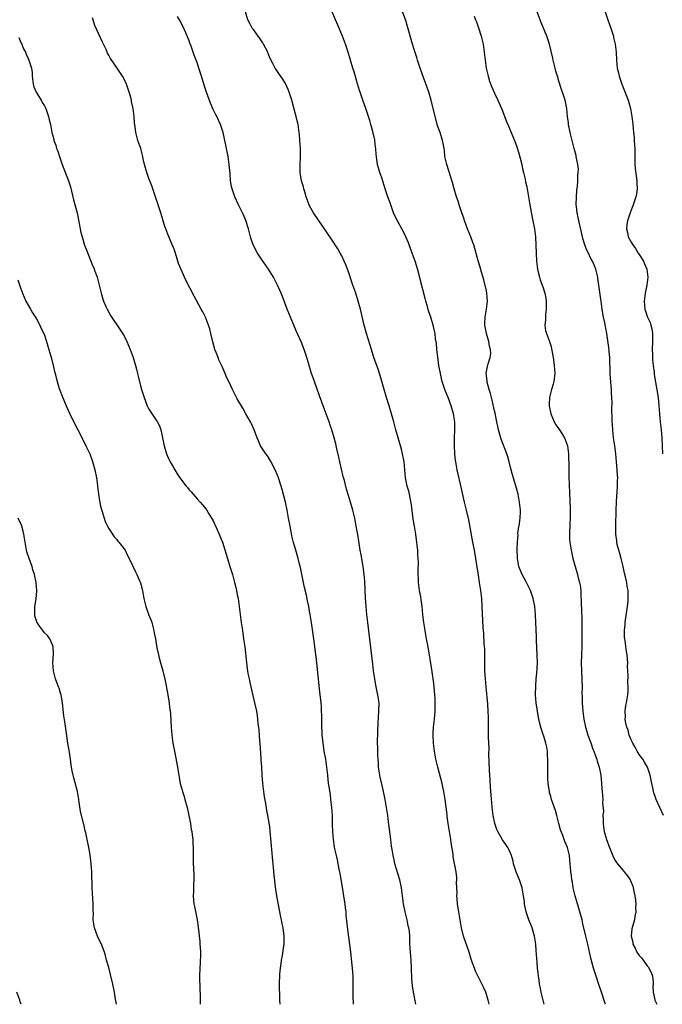
# Model space of a CAD drawing. Units: inches. Extents: x 2619000 to 2622000, y 1488000 to 1491000.
# Drawn here: x 2619373 to 2619533, y 1488000 to 1488245 of the extents above; entities that cross this region are included whole.
import ezdxf

# ---------------------------------------------------------------- set-up
doc = ezdxf.new("R2010")
doc.units = ezdxf.units.IN
doc.header["$MEASUREMENT"] = 0
doc.layers.add('LD26191488_10ft', color=2, linetype='Continuous')

msp = doc.modelspace()

# ---------------------------------------------------------------- linework, layer by layer
at = {"layer": 'LD26191488_10ft'}
for points, elevation in [([(2619471.45, 1488000), (2619470.83, 1488003), (2619470.59, 1488004.59), (2619470.44, 1488006.44), (2619470.44, 1488007), (2619470.37, 1488008.37), (2619470.37, 1488009), (2619470.23, 1488011), (2619470.06, 1488013), (2619469.95, 1488015), (2619469.89, 1488015.89), (2619469.9, 1488017), (2619469.81, 1488018.19), (2619469.69, 1488019), (2619469.55, 1488019.55), (2619469.28, 1488021), (2619468.79, 1488023), (2619468.36, 1488025), (2619468.09, 1488027), (2619467.85, 1488029), (2619467.44, 1488031), (2619466.22, 1488035), (2619466, 1488036), (2619465.75, 1488037), (2619465.49, 1488038.51), (2619465.39, 1488039.39), (2619465.16, 1488041), (2619465, 1488042.32), (2619464.73, 1488044.73), (2619464.63, 1488045.37), (2619464.43, 1488047), (2619464.14, 1488049), (2619463.8, 1488051), (2619463.37, 1488053), (2619463, 1488054.44), (2619462.52, 1488056.52), (2619462.42, 1488057), (2619462.14, 1488059), (2619462.09, 1488060.09), (2619462.01, 1488061), (2619462, 1488062), (2619461.94, 1488063), (2619461.95, 1488063.95), (2619461.91, 1488065), (2619461.93, 1488067.93), (2619462.01, 1488070.01), (2619462.24, 1488073), (2619462.26, 1488075), (2619461.98, 1488077), (2619461.79, 1488077.79), (2619461.45, 1488079.45), (2619461.18, 1488081), (2619460.9, 1488083), (2619460.69, 1488084.69), (2619459.49, 1488095), (2619459.26, 1488097), (2619459.07, 1488099), (2619458.92, 1488101.08), (2619458.7, 1488105.3), (2619458.57, 1488107), (2619458.33, 1488109), (2619457.84, 1488111.84), (2619457.6, 1488113), (2619457.31, 1488114.69), (2619457.24, 1488115.24), (2619456.96, 1488116.96), (2619456.59, 1488119), (2619456.2, 1488121), (2619455.76, 1488123), (2619455.6, 1488123.6), (2619455.19, 1488125), (2619454.65, 1488126.65), (2619454.18, 1488128.18), (2619453.64, 1488130.36), (2619453.37, 1488131.37), (2619452.48, 1488135), (2619452.22, 1488136.22), (2619451.74, 1488138.26), (2619451.48, 1488139.48), (2619451.1, 1488141), (2619450.51, 1488143), (2619450.14, 1488144.14), (2619449.83, 1488145), (2619448.33, 1488149), (2619447.47, 1488151.47), (2619446.2, 1488155), (2619445.9, 1488155.9), (2619445.49, 1488157), (2619444.33, 1488161), (2619443.67, 1488163), (2619443, 1488164.71), (2619441.66, 1488167.66), (2619440.25, 1488171), (2619439.44, 1488173), (2619438.21, 1488176.21), (2619437.88, 1488177), (2619436.99, 1488179), (2619435.97, 1488181), (2619434.73, 1488183), (2619433, 1488185.49), (2619432.03, 1488187), (2619430.98, 1488189), (2619430.48, 1488190.48), (2619430.28, 1488191), (2619430.04, 1488192.04), (2619429.77, 1488193), (2619429.12, 1488195.12), (2619428.52, 1488196.52), (2619427.29, 1488199), (2619426.37, 1488201), (2619425.69, 1488203), (2619425.56, 1488203.57), (2619425.33, 1488205), (2619425.2, 1488206.8), (2619425.01, 1488209), (2619424.71, 1488211), (2619424.15, 1488213.85), (2619423.45, 1488217), (2619422.79, 1488219), (2619421.87, 1488221), (2619421.57, 1488221.57), (2619421, 1488222.75), (2619420.32, 1488224.32), (2619419.36, 1488227), (2619418.76, 1488228.76), (2619418.05, 1488231), (2619417.45, 1488233), (2619417, 1488234.4), (2619416.78, 1488235), (2619416.23, 1488236.23), (2619416, 1488237), (2619415.49, 1488238.51), (2619415.22, 1488239.22), (2619415, 1488239.85), (2619414.67, 1488240.67), (2619414.55, 1488241), (2619414.19, 1488241.81), (2619413.48, 1488243.48), (2619412.65, 1488245), (2619412.15, 1488245.85)], 8520), ([(2619489.69, 1488000), (2619489.45, 1488001), (2619489, 1488002.44), (2619488.8, 1488003), (2619488.26, 1488004.26), (2619486.91, 1488006.91), (2619486.28, 1488008.28), (2619485.99, 1488009), (2619485.47, 1488010.53), (2619485.22, 1488011.22), (2619484.65, 1488013), (2619483.3, 1488017), (2619482.78, 1488019), (2619482.53, 1488020.53), (2619482.44, 1488021), (2619482.11, 1488023), (2619481.94, 1488023.94), (2619481.81, 1488025), (2619481.71, 1488026.29), (2619481.64, 1488027), (2619481.66, 1488027.66), (2619481.56, 1488030.44), (2619481.62, 1488031), (2619481.6, 1488031.6), (2619481.45, 1488033), (2619481.04, 1488035.04), (2619480.72, 1488036.72), (2619480.67, 1488037.33), (2619480.23, 1488040.23), (2619480.14, 1488041), (2619479.49, 1488045), (2619479.25, 1488046.75), (2619479.2, 1488047.2), (2619478.96, 1488049.04), (2619478.68, 1488051), (2619478.44, 1488052.44), (2619478.36, 1488053), (2619478.11, 1488054.11), (2619477.94, 1488055), (2619476.86, 1488059), (2619476.43, 1488061), (2619476.08, 1488063), (2619475.81, 1488065), (2619475.7, 1488067), (2619475.76, 1488067.76), (2619475.83, 1488069), (2619476.08, 1488071), (2619476.25, 1488073), (2619476.26, 1488075), (2619476.21, 1488076.21), (2619476.15, 1488077), (2619476.04, 1488077.96), (2619475.97, 1488079), (2619475.88, 1488079.88), (2619475.37, 1488083.37), (2619474.47, 1488089), (2619474.11, 1488091), (2619473.93, 1488091.93), (2619473.74, 1488093), (2619473.42, 1488095), (2619473.19, 1488097), (2619472.98, 1488099), (2619472.75, 1488100.75), (2619472.62, 1488101.38), (2619472.34, 1488103), (2619472.07, 1488105), (2619472.05, 1488105.95), (2619471.99, 1488107), (2619471.99, 1488107.99), (2619472.05, 1488109.95), (2619472.02, 1488111), (2619471.94, 1488111.94), (2619471.91, 1488113), (2619471.79, 1488114.21), (2619471.69, 1488115), (2619471.59, 1488115.59), (2619471.39, 1488117), (2619471.05, 1488119.05), (2619470.79, 1488120.79), (2619470.32, 1488124.32), (2619470.04, 1488126.04), (2619469.82, 1488127), (2619469.68, 1488127.68), (2619469.3, 1488129), (2619468.86, 1488131), (2619468.66, 1488133), (2619468.5, 1488135), (2619468.14, 1488137), (2619467.82, 1488138.18), (2619467, 1488141), (2619466.46, 1488143), (2619465.95, 1488145), (2619465.4, 1488147), (2619464.78, 1488149), (2619464.14, 1488151), (2619463.55, 1488153), (2619462.55, 1488156.55), (2619462.06, 1488158.06), (2619460.99, 1488161.01), (2619460.35, 1488163), (2619459.12, 1488167), (2619458.58, 1488169), (2619457.65, 1488173), (2619457.1, 1488175), (2619456.45, 1488177), (2619455.78, 1488179), (2619454.56, 1488182.56), (2619454.02, 1488184.02), (2619453.62, 1488185), (2619453, 1488186.27), (2619452.62, 1488187), (2619452.01, 1488188.01), (2619450.41, 1488190.41), (2619447, 1488195.43), (2619445.99, 1488197), (2619445.62, 1488197.62), (2619445, 1488198.71), (2619444.85, 1488199), (2619444.34, 1488200.34), (2619444.12, 1488201), (2619443.76, 1488202.24), (2619443.56, 1488203), (2619443.47, 1488203.47), (2619442.98, 1488205), (2619442.6, 1488207), (2619442.6, 1488209), (2619442.7, 1488211), (2619442.68, 1488213), (2619442.58, 1488215), (2619442.48, 1488216.48), (2619442.42, 1488217), (2619442.11, 1488219), (2619441.88, 1488219.88), (2619441.65, 1488221), (2619441.18, 1488222.82), (2619440.55, 1488225), (2619439.91, 1488227), (2619439.68, 1488227.68), (2619439, 1488229.16), (2619438.3, 1488230.3), (2619437.46, 1488231.46), (2619437, 1488232.18), (2619436.64, 1488232.64), (2619436.4, 1488233), (2619435.84, 1488234.16), (2619435.23, 1488235.23), (2619435, 1488235.86), (2619434.66, 1488236.66), (2619434.56, 1488237), (2619433.55, 1488239), (2619433.35, 1488239.35), (2619432.53, 1488240.53), (2619432.17, 1488241), (2619431, 1488242.63), (2619430.7, 1488243), (2619430.14, 1488244.14), (2619429.63, 1488245), (2619429.04, 1488247.04)], 8530), ([(2619503.37, 1488000), (2619503.09, 1488001), (2619502.58, 1488003), (2619502.34, 1488004.34), (2619502.2, 1488005), (2619502.08, 1488006.08), (2619501.93, 1488007), (2619501.87, 1488007.87), (2619501.73, 1488009), (2619501.59, 1488010.41), (2619501.36, 1488013.36), (2619501.26, 1488015), (2619500.98, 1488017), (2619500.36, 1488019), (2619499.56, 1488021), (2619498.87, 1488023), (2619498.51, 1488024.51), (2619498.44, 1488025), (2619498.42, 1488025.58), (2619498.23, 1488027), (2619498, 1488028), (2619497.87, 1488029), (2619497.17, 1488031), (2619496.53, 1488032.53), (2619496.36, 1488033), (2619495.75, 1488035), (2619495.61, 1488035.61), (2619495.22, 1488037), (2619494.57, 1488038.57), (2619494.33, 1488039), (2619493.8, 1488039.8), (2619492.96, 1488040.96), (2619491.79, 1488043), (2619491.54, 1488043.54), (2619491.05, 1488045), (2619490.67, 1488047), (2619490.42, 1488049), (2619490.3, 1488050.3), (2619490.22, 1488051), (2619490.15, 1488052.15), (2619489.98, 1488054.02), (2619489.89, 1488055.89), (2619489.81, 1488057), (2619489.75, 1488058.25), (2619489.62, 1488062.38), (2619489.63, 1488063.63), (2619489.49, 1488066.51), (2619489.52, 1488069), (2619489.5, 1488069.5), (2619489.53, 1488071), (2619489.48, 1488071.48), (2619489.44, 1488073), (2619489.3, 1488074.7), (2619488.88, 1488079), (2619488.71, 1488081), (2619488.6, 1488083), (2619488.56, 1488085.44), (2619488.57, 1488087), (2619488.55, 1488088.55), (2619488.45, 1488089.55), (2619488.3, 1488092.3), (2619488.23, 1488093), (2619488.18, 1488093.82), (2619487.95, 1488099), (2619487.81, 1488101), (2619487.68, 1488102.32), (2619487.59, 1488103), (2619487.49, 1488103.49), (2619487.29, 1488105), (2619487, 1488106.84), (2619485.99, 1488113), (2619485.64, 1488115), (2619484.59, 1488120.59), (2619484.04, 1488123), (2619483.55, 1488125), (2619482.52, 1488129.48), (2619481.93, 1488131.93), (2619481.71, 1488133), (2619481.45, 1488134.55), (2619481.36, 1488135), (2619481.31, 1488135.31), (2619481.14, 1488137), (2619481.05, 1488139), (2619481.07, 1488141), (2619481.14, 1488143), (2619481.1, 1488145), (2619480.8, 1488147), (2619480.39, 1488148.39), (2619480.24, 1488149), (2619479.49, 1488151), (2619479, 1488152.2), (2619478.75, 1488152.76), (2619477.99, 1488155), (2619477.79, 1488155.79), (2619477.52, 1488157), (2619477.18, 1488159), (2619476.87, 1488161.13), (2619476.66, 1488163), (2619476.57, 1488164.57), (2619476.33, 1488165.67), (2619476.19, 1488167), (2619476, 1488168), (2619475.73, 1488169), (2619475.13, 1488171), (2619474.6, 1488172.6), (2619474.28, 1488173.72), (2619473.89, 1488175), (2619473.7, 1488175.7), (2619472.52, 1488180.52), (2619472.14, 1488181.86), (2619471.66, 1488183.66), (2619471.23, 1488185), (2619470.54, 1488187), (2619470.13, 1488188.13), (2619469.57, 1488189.57), (2619468.96, 1488191), (2619468.31, 1488192.31), (2619467.95, 1488193), (2619466.84, 1488195), (2619466.23, 1488196.23), (2619465.9, 1488197), (2619465.16, 1488199), (2619465, 1488199.48), (2619464.44, 1488201), (2619463.76, 1488203), (2619463, 1488205.46), (2619462.62, 1488206.62), (2619462.48, 1488207), (2619461.91, 1488209), (2619461.73, 1488210.27), (2619461.59, 1488211), (2619461.51, 1488211.51), (2619461.46, 1488213), (2619461.38, 1488213.38), (2619461.23, 1488215), (2619461.18, 1488215.18), (2619460.73, 1488217.27), (2619460.24, 1488219), (2619459.94, 1488219.94), (2619459.63, 1488221), (2619458.96, 1488223), (2619458.23, 1488225), (2619457.56, 1488227), (2619457.44, 1488227.44), (2619456.93, 1488229.07), (2619456.06, 1488232.06), (2619455.75, 1488233), (2619454.55, 1488237), (2619453.92, 1488239), (2619453.21, 1488241), (2619452.37, 1488243), (2619451.41, 1488245), (2619450.56, 1488247)], 8540), ([(2619518.6, 1488000), (2619518.47, 1488000.47), (2619517.65, 1488003), (2619516.96, 1488004.96), (2619516.27, 1488007), (2619515.96, 1488007.96), (2619515.66, 1488009), (2619515, 1488011.48), (2619514.18, 1488015), (2619513.93, 1488015.93), (2619513.7, 1488017), (2619513, 1488019.99), (2619512.78, 1488021), (2619512.24, 1488023), (2619511.62, 1488025), (2619511.06, 1488027), (2619510.6, 1488029), (2619510.37, 1488030.37), (2619510.23, 1488031), (2619510.12, 1488032.12), (2619509.97, 1488033), (2619509.87, 1488034.13), (2619509.83, 1488035), (2619509.64, 1488037), (2619509.14, 1488039), (2619508.52, 1488040.52), (2619507.96, 1488042.04), (2619507.57, 1488043), (2619507.42, 1488043.42), (2619507.02, 1488045), (2619506.54, 1488047), (2619506.2, 1488048.2), (2619505.18, 1488051), (2619505, 1488051.7), (2619504.7, 1488052.7), (2619504.64, 1488053), (2619504.6, 1488053.4), (2619504.38, 1488055), (2619504.29, 1488056.3), (2619504.27, 1488057), (2619504.23, 1488059), (2619504.23, 1488061), (2619504.18, 1488061.82), (2619504.14, 1488063), (2619504.01, 1488064.01), (2619503.8, 1488065), (2619503.23, 1488066.77), (2619503.13, 1488067.13), (2619502.53, 1488069), (2619502.22, 1488070.22), (2619501.86, 1488071.86), (2619501.67, 1488073), (2619501.37, 1488075), (2619501.21, 1488077), (2619501.24, 1488079.24), (2619501.39, 1488081), (2619501.55, 1488082.45), (2619501.57, 1488083.57), (2619501.65, 1488085), (2619501.62, 1488087), (2619501.46, 1488090.54), (2619501.4, 1488091.4), (2619501.33, 1488093.33), (2619501.29, 1488095), (2619501.22, 1488097), (2619501.04, 1488099.04), (2619500.65, 1488101), (2619499.95, 1488103), (2619499.64, 1488103.64), (2619498.88, 1488105.12), (2619497.87, 1488107), (2619497.59, 1488107.59), (2619497.04, 1488109), (2619496.68, 1488111), (2619496.6, 1488113.4), (2619496.69, 1488115), (2619496.84, 1488116.84), (2619496.83, 1488117.17), (2619497.07, 1488118.93), (2619497.12, 1488119.12), (2619497.39, 1488121), (2619497.44, 1488122.56), (2619497.47, 1488123), (2619497.25, 1488125), (2619496.84, 1488127), (2619496.48, 1488128.48), (2619495.57, 1488131.57), (2619495, 1488133.64), (2619494.73, 1488134.73), (2619494.68, 1488135), (2619494.27, 1488136.27), (2619494.07, 1488137), (2619492.68, 1488140.68), (2619492.02, 1488143), (2619491.82, 1488143.82), (2619491.59, 1488145), (2619491.14, 1488147.14), (2619491, 1488147.7), (2619490.4, 1488150.4), (2619490.22, 1488151), (2619490, 1488152), (2619489.67, 1488153), (2619489.19, 1488154.81), (2619489.15, 1488155), (2619489.15, 1488155.15), (2619489, 1488156.44), (2619488.95, 1488157.05), (2619489.24, 1488158.76), (2619489.4, 1488159.4), (2619489.9, 1488161), (2619490.05, 1488161.95), (2619490.02, 1488163), (2619489.77, 1488163.77), (2619489.62, 1488165), (2619489.03, 1488167), (2619488.62, 1488169), (2619488.62, 1488169.38), (2619488.65, 1488171), (2619489.01, 1488173), (2619489.26, 1488175), (2619489.11, 1488177), (2619489, 1488177.57), (2619488.35, 1488180.35), (2619487.77, 1488182.23), (2619487.46, 1488183.46), (2619486.93, 1488185.07), (2619485.81, 1488189), (2619485.58, 1488189.58), (2619485.09, 1488191), (2619484.29, 1488193), (2619483.83, 1488194.17), (2619483.53, 1488195), (2619483.42, 1488195.42), (2619482.77, 1488197.23), (2619482.2, 1488199), (2619481.92, 1488199.92), (2619481.56, 1488201), (2619480.99, 1488203), (2619480.56, 1488204.56), (2619479.09, 1488209), (2619478.66, 1488211), (2619478.51, 1488212.51), (2619478.44, 1488213), (2619478.23, 1488214.23), (2619478.08, 1488215), (2619477.43, 1488217), (2619477, 1488218.21), (2619476.74, 1488219), (2619476.36, 1488220.36), (2619475.74, 1488223), (2619475.24, 1488225), (2619474.62, 1488227), (2619474.21, 1488228.21), (2619473, 1488231.58), (2619472.28, 1488233.72), (2619471.87, 1488235), (2619471.67, 1488235.67), (2619471, 1488237.66), (2619470.58, 1488239), (2619469.38, 1488243.38), (2619468.89, 1488244.89), (2619468.08, 1488247)], 8550), ([(2619485.95, 1488245.95), (2619486.3, 1488245), (2619486.52, 1488244.52), (2619487.05, 1488243.05), (2619487.68, 1488241), (2619487.94, 1488239.94), (2619488.13, 1488239), (2619488.42, 1488237), (2619488.65, 1488235), (2619488.93, 1488233), (2619489.31, 1488231.31), (2619489.39, 1488231), (2619489.77, 1488229.77), (2619490.31, 1488228.31), (2619491, 1488226.75), (2619491.84, 1488225), (2619492.74, 1488223), (2619493, 1488222.36), (2619493.91, 1488219.91), (2619494.28, 1488219), (2619495.17, 1488217), (2619495.98, 1488215), (2619496.55, 1488213.45), (2619497, 1488212.08), (2619497.41, 1488210.59), (2619497.77, 1488209), (2619497.96, 1488207.96), (2619498.22, 1488207), (2619498.6, 1488205.4), (2619498.72, 1488204.72), (2619499, 1488203.45), (2619499.74, 1488199), (2619499.93, 1488198.07), (2619500.26, 1488196.26), (2619500.56, 1488195), (2619500.98, 1488192.98), (2619501.21, 1488191), (2619501.35, 1488187), (2619501.48, 1488185), (2619501.63, 1488183.63), (2619501.73, 1488183), (2619501.93, 1488181.93), (2619502.18, 1488181), (2619502.36, 1488180.36), (2619503, 1488178.55), (2619503.48, 1488177), (2619503.73, 1488175.73), (2619503.84, 1488175), (2619503.85, 1488173), (2619503.68, 1488171.68), (2619503.65, 1488171), (2619503.7, 1488170.3), (2619503.55, 1488169), (2619503.71, 1488167.71), (2619503.92, 1488167), (2619504.64, 1488165), (2619504.75, 1488164.75), (2619505, 1488163.95), (2619505.19, 1488163.19), (2619505.25, 1488162.75), (2619505.59, 1488161), (2619505.78, 1488159.78), (2619505.86, 1488159), (2619505.98, 1488157), (2619505.77, 1488155), (2619505.62, 1488154.38), (2619505.2, 1488153), (2619504.65, 1488151), (2619504.61, 1488149.39), (2619504.59, 1488149), (2619505, 1488147), (2619505.82, 1488145), (2619506.27, 1488144.27), (2619507, 1488143.25), (2619507.17, 1488143), (2619508.43, 1488141), (2619508.61, 1488140.61), (2619509, 1488139.42), (2619509.12, 1488139), (2619509.39, 1488137), (2619509.44, 1488135.44), (2619509.49, 1488135), (2619509.48, 1488133.48), (2619509.49, 1488133), (2619509.5, 1488131), (2619509.57, 1488129.57), (2619509.56, 1488129), (2619509.64, 1488127.64), (2619509.65, 1488127), (2619509.72, 1488125.72), (2619509.79, 1488123), (2619509.79, 1488121), (2619509.71, 1488119.71), (2619509.72, 1488119), (2619509.63, 1488117.63), (2619509.66, 1488117), (2619509.68, 1488115.68), (2619509.76, 1488115), (2619509.94, 1488114.06), (2619510.07, 1488113), (2619510.22, 1488112.22), (2619510.51, 1488111), (2619511.05, 1488109), (2619511.63, 1488107), (2619511.83, 1488106.17), (2619512.16, 1488105), (2619512.3, 1488104.3), (2619512.45, 1488103), (2619512.51, 1488101.49), (2619512.58, 1488100.58), (2619512.67, 1488097.33), (2619512.7, 1488096.7), (2619512.72, 1488095), (2619512.71, 1488093.29), (2619512.73, 1488092.73), (2619512.73, 1488091), (2619512.72, 1488089), (2619512.64, 1488087), (2619512.58, 1488085), (2619512.64, 1488083), (2619512.76, 1488080.76), (2619512.78, 1488079), (2619512.75, 1488077.25), (2619512.77, 1488076.77), (2619512.8, 1488075), (2619512.94, 1488073), (2619513.19, 1488071), (2619513.63, 1488069), (2619513.93, 1488067.93), (2619514.25, 1488067), (2619514.95, 1488065.05), (2619515.48, 1488063.48), (2619515.72, 1488063), (2619516.14, 1488061.86), (2619516.42, 1488061), (2619516.54, 1488060.54), (2619517.03, 1488059), (2619517.43, 1488057), (2619517.65, 1488055), (2619517.71, 1488053.71), (2619517.77, 1488053), (2619517.91, 1488051), (2619517.89, 1488050.11), (2619518.08, 1488048.08), (2619517.97, 1488047), (2619518.05, 1488046.05), (2619518, 1488045), (2619518.14, 1488044.14), (2619518.29, 1488043), (2619518.86, 1488041), (2619519, 1488040.59), (2619519.47, 1488039.47), (2619519.63, 1488039), (2619520.58, 1488036.58), (2619521, 1488035.82), (2619521.33, 1488035.33), (2619521.58, 1488035), (2619523, 1488033.3), (2619523.29, 1488033), (2619524.03, 1488032.03), (2619524.75, 1488031), (2619525, 1488030.44), (2619525.4, 1488029.4), (2619525.51, 1488029), (2619525.78, 1488027.78), (2619525.92, 1488027), (2619526.04, 1488025.96), (2619526.12, 1488025), (2619526.06, 1488024.06), (2619526.14, 1488023), (2619525.91, 1488021.91), (2619525.83, 1488021), (2619525.19, 1488018.81), (2619525.03, 1488017), (2619525.43, 1488015.43), (2619525.45, 1488015), (2619525.99, 1488013.99), (2619526.43, 1488013), (2619526.65, 1488012.65), (2619527, 1488012.15), (2619527.57, 1488011.57), (2619529, 1488009.54), (2619529.27, 1488009.27), (2619529.43, 1488009), (2619529.94, 1488007.94), (2619530.29, 1488007), (2619530.45, 1488005.55), (2619530.48, 1488005), (2619530.42, 1488004.42), (2619530.47, 1488003), (2619530.85, 1488001.15), (2619530.87, 1488001), (2619531.35, 1488000)], 8560), ([(2619533.03, 1488047), (2619531.23, 1488051), (2619531, 1488051.73), (2619530.65, 1488052.65), (2619530.54, 1488053), (2619530.44, 1488053.56), (2619530.12, 1488055), (2619529.72, 1488057), (2619529.02, 1488059), (2619528.31, 1488060.31), (2619527.89, 1488061), (2619527, 1488062.16), (2619526.52, 1488063), (2619526.02, 1488064.02), (2619525.38, 1488065), (2619525, 1488065.82), (2619524.52, 1488067), (2619524.23, 1488068.23), (2619523.88, 1488069), (2619523.57, 1488070.43), (2619523.51, 1488071), (2619523.57, 1488071.57), (2619523.54, 1488073), (2619523.66, 1488074.34), (2619523.84, 1488075), (2619524.03, 1488076.03), (2619524.16, 1488077), (2619524.23, 1488077.77), (2619524.24, 1488079), (2619524.14, 1488080.14), (2619524.23, 1488081.77), (2619524.11, 1488084.11), (2619524.14, 1488085), (2619524.09, 1488085.91), (2619523.99, 1488087), (2619523.84, 1488087.84), (2619523.49, 1488090.51), (2619523.41, 1488091), (2619523.37, 1488091.37), (2619523.34, 1488093), (2619523.5, 1488094.5), (2619523.51, 1488095), (2619523.58, 1488095.58), (2619524.09, 1488099), (2619524.22, 1488100.22), (2619524.28, 1488101), (2619524.22, 1488103), (2619524.02, 1488104.02), (2619523.88, 1488105), (2619523.57, 1488106.43), (2619523.34, 1488107.34), (2619523, 1488109), (2619522.51, 1488111), (2619522.2, 1488112.2), (2619521.92, 1488113), (2619521.53, 1488114.47), (2619521.43, 1488115), (2619521.4, 1488115.4), (2619521.21, 1488117), (2619521.18, 1488119.18), (2619521.26, 1488123), (2619521.33, 1488125), (2619521.44, 1488126.56), (2619521.48, 1488127.48), (2619521.6, 1488129), (2619521.63, 1488130.37), (2619521.64, 1488131), (2619521.61, 1488131.61), (2619521.53, 1488133), (2619521.16, 1488137), (2619520.92, 1488139), (2619520.63, 1488141), (2619520.41, 1488143), (2619520.35, 1488144.35), (2619520.3, 1488145), (2619520.28, 1488145.72), (2619520.22, 1488148.22), (2619520.27, 1488149.74), (2619520.22, 1488151), (2619520.14, 1488152.14), (2619520.12, 1488153), (2619520.03, 1488153.97), (2619519.82, 1488155.82), (2619519.74, 1488157), (2619519.74, 1488158.26), (2619519.69, 1488159.69), (2619519.68, 1488161), (2619519.53, 1488162.47), (2619519.45, 1488163.45), (2619518.93, 1488166.93), (2619518.42, 1488169.58), (2619518.09, 1488171), (2619517.92, 1488171.92), (2619517.75, 1488173), (2619517.68, 1488173.69), (2619517.5, 1488175), (2619517.47, 1488175.47), (2619516.98, 1488179), (2619516.72, 1488180.72), (2619516.66, 1488181), (2619516.19, 1488183), (2619515.83, 1488183.83), (2619515.37, 1488185), (2619515, 1488185.66), (2619514.35, 1488187), (2619513.89, 1488187.89), (2619513.5, 1488189), (2619513, 1488190.57), (2619512.89, 1488191), (2619512.53, 1488192.53), (2619511.99, 1488195), (2619511.84, 1488195.84), (2619511.59, 1488197), (2619511.39, 1488198.61), (2619511.35, 1488199), (2619511.36, 1488201), (2619511.48, 1488202.52), (2619511.61, 1488203.61), (2619511.73, 1488205), (2619511.75, 1488206.25), (2619511.84, 1488207), (2619511.86, 1488207.86), (2619511.72, 1488209), (2619511.38, 1488210.62), (2619511.34, 1488211), (2619511.3, 1488211.3), (2619510.83, 1488213), (2619509.85, 1488217), (2619509.44, 1488219), (2619509.4, 1488219.4), (2619509.19, 1488221), (2619508.96, 1488223), (2619508.65, 1488224.65), (2619508.56, 1488225), (2619507.95, 1488227), (2619507.69, 1488227.69), (2619507, 1488229.81), (2619506.63, 1488231), (2619506.26, 1488232.26), (2619506.06, 1488233), (2619505.55, 1488235), (2619505.47, 1488235.47), (2619504.65, 1488239), (2619504.24, 1488240.24), (2619504, 1488241), (2619503, 1488243.34), (2619502.52, 1488244.52), (2619502.33, 1488245), (2619501.6, 1488247)], 8570), ([(2619518.52, 1488247), (2619519.19, 1488245), (2619519.9, 1488243), (2619520.56, 1488241), (2619520.62, 1488240.62), (2619521.03, 1488238.97), (2619521.23, 1488237), (2619521.33, 1488235), (2619521.54, 1488233), (2619521.81, 1488231.81), (2619521.97, 1488231), (2619522.64, 1488229), (2619523.35, 1488227.35), (2619523.75, 1488226.25), (2619524.25, 1488225), (2619524.42, 1488224.42), (2619524.81, 1488223), (2619525.18, 1488221), (2619525.4, 1488219), (2619525.58, 1488217), (2619525.72, 1488215.72), (2619525.77, 1488215), (2619525.85, 1488213.85), (2619525.88, 1488213), (2619525.89, 1488211), (2619525.93, 1488209), (2619526.01, 1488208.01), (2619526.2, 1488206.2), (2619526.4, 1488205), (2619526.38, 1488204.38), (2619526.48, 1488203), (2619526.29, 1488201.71), (2619526.13, 1488201), (2619525.46, 1488199), (2619524.71, 1488197), (2619524.05, 1488195), (2619523.9, 1488194.1), (2619523.82, 1488193), (2619524.1, 1488192.1), (2619524.27, 1488191), (2619525, 1488189.68), (2619525.27, 1488189.27), (2619525.37, 1488189), (2619526.11, 1488188.11), (2619526.76, 1488187), (2619527, 1488186.65), (2619528.05, 1488185), (2619528.34, 1488184.34), (2619528.91, 1488183), (2619529.15, 1488181), (2619528.89, 1488179), (2619528.57, 1488177.43), (2619528.5, 1488177), (2619528.25, 1488175), (2619528.38, 1488173), (2619528.53, 1488172.53), (2619529.07, 1488171), (2619529.68, 1488169.68), (2619529.92, 1488169), (2619530.15, 1488168.15), (2619530.32, 1488167), (2619530.3, 1488165.7), (2619530.33, 1488165), (2619530.25, 1488163), (2619530.29, 1488161.71), (2619530.29, 1488161), (2619530.33, 1488160.32), (2619530.47, 1488159), (2619530.7, 1488157.3), (2619530.75, 1488156.75), (2619531.69, 1488151), (2619531.91, 1488149), (2619532.05, 1488147), (2619532.21, 1488145), (2619532.43, 1488143), (2619532.62, 1488141), (2619532.73, 1488139), (2619532.81, 1488137)], 8580), ([(2619455.94, 1488000), (2619455.86, 1488002.14), (2619455.82, 1488003), (2619455.81, 1488003.81), (2619455.85, 1488006.15), (2619455.83, 1488007), (2619455.7, 1488009), (2619455.52, 1488010.48), (2619455.43, 1488011.43), (2619455.22, 1488013), (2619454.76, 1488016.76), (2619454.68, 1488017.32), (2619454.12, 1488022.12), (2619454.06, 1488023), (2619453.92, 1488023.92), (2619453.82, 1488025), (2619453.62, 1488026.38), (2619453.16, 1488029.16), (2619452.57, 1488032.57), (2619452.34, 1488033.66), (2619451.95, 1488035.95), (2619451.69, 1488037), (2619451.3, 1488038.7), (2619451.2, 1488039.2), (2619450.9, 1488041), (2619450.75, 1488043), (2619450.71, 1488044.71), (2619450.71, 1488045.29), (2619450.66, 1488047), (2619450.52, 1488049), (2619450.3, 1488051), (2619450.15, 1488052.15), (2619449.82, 1488054.18), (2619449.72, 1488055), (2619449.5, 1488057), (2619449.3, 1488059), (2619449.02, 1488061), (2619448.65, 1488063), (2619448.41, 1488064.41), (2619448.34, 1488065), (2619448.28, 1488065.72), (2619448.15, 1488067), (2619448.09, 1488068.09), (2619448.06, 1488069), (2619448.03, 1488071), (2619447.99, 1488071.99), (2619447.98, 1488073), (2619447.94, 1488074.06), (2619447.85, 1488075), (2619447.75, 1488075.75), (2619447.64, 1488077), (2619447.48, 1488078.52), (2619446.77, 1488085), (2619446.61, 1488086.61), (2619446.55, 1488087), (2619446.4, 1488088.4), (2619446.03, 1488091), (2619445.42, 1488095), (2619445.13, 1488097), (2619445, 1488097.84), (2619444.78, 1488099), (2619444.46, 1488100.46), (2619444.19, 1488101.81), (2619443.74, 1488103.74), (2619443.05, 1488107.05), (2619442.68, 1488108.68), (2619442.46, 1488109.54), (2619442.11, 1488111), (2619441.58, 1488113), (2619441, 1488114.94), (2619440.58, 1488116.58), (2619440.39, 1488117.61), (2619440.12, 1488119), (2619439.77, 1488121), (2619439.38, 1488123), (2619438.96, 1488124.96), (2619438.58, 1488126.58), (2619438.17, 1488128.17), (2619437.93, 1488129), (2619437.28, 1488131), (2619437, 1488131.7), (2619436.43, 1488133), (2619435.28, 1488135.28), (2619434.51, 1488136.51), (2619434.13, 1488137), (2619432.81, 1488139), (2619432.26, 1488140.26), (2619431.9, 1488141), (2619431.16, 1488143), (2619430.5, 1488144.5), (2619430.27, 1488145), (2619429.16, 1488147), (2619428.35, 1488148.35), (2619427, 1488150.73), (2619426.83, 1488151), (2619426.19, 1488152.19), (2619425.79, 1488153), (2619425, 1488154.88), (2619424.26, 1488156.26), (2619423.97, 1488157), (2619423.24, 1488158.76), (2619423.08, 1488159.08), (2619423, 1488159.28), (2619422.4, 1488160.4), (2619422.21, 1488161), (2619421.77, 1488162.23), (2619421.43, 1488163), (2619421.32, 1488163.32), (2619420.89, 1488164.89), (2619420.42, 1488167), (2619420.14, 1488168.14), (2619419.87, 1488169), (2619419.06, 1488171.06), (2619418.38, 1488172.38), (2619418, 1488173), (2619416.25, 1488176.25), (2619414.23, 1488180.23), (2619413.89, 1488181), (2619413.58, 1488181.58), (2619412.4, 1488184.4), (2619411.86, 1488186.14), (2619411.43, 1488187.43), (2619411, 1488188.59), (2619410.89, 1488188.89), (2619409.68, 1488191.68), (2619409.21, 1488193), (2619409, 1488193.61), (2619408.57, 1488195), (2619408.18, 1488196.18), (2619407.95, 1488197), (2619407.47, 1488198.53), (2619406.67, 1488201), (2619405.97, 1488203), (2619405.69, 1488203.69), (2619405, 1488205.57), (2619404.5, 1488207), (2619403.93, 1488209), (2619403.58, 1488210.42), (2619403.38, 1488211.38), (2619402.97, 1488212.97), (2619402.28, 1488215), (2619401.98, 1488215.98), (2619401.73, 1488217), (2619401.57, 1488218.43), (2619401.47, 1488219), (2619401.42, 1488219.42), (2619401.32, 1488221), (2619401.09, 1488223), (2619400.71, 1488224.71), (2619400.66, 1488225), (2619400.55, 1488225.45), (2619400.1, 1488227), (2619399.81, 1488227.81), (2619399.42, 1488229), (2619399, 1488229.95), (2619398.41, 1488231), (2619397.07, 1488233), (2619395.41, 1488235.41), (2619395, 1488236.26), (2619394.74, 1488236.74), (2619394.33, 1488237.67), (2619393.48, 1488239.48), (2619393, 1488240.59), (2619391.59, 1488243.59), (2619391, 1488245.51)], 8510), ([(2619372.62, 1488240.62), (2619373, 1488239.81), (2619373.24, 1488239.24), (2619373.38, 1488239), (2619373.84, 1488237.84), (2619374.27, 1488237), (2619374.48, 1488236.48), (2619375, 1488235.39), (2619375.16, 1488235), (2619375.75, 1488233), (2619375.92, 1488231.92), (2619375.98, 1488231), (2619376.19, 1488229), (2619376.36, 1488228.36), (2619376.92, 1488227), (2619378.17, 1488225), (2619378.45, 1488224.45), (2619379, 1488223.62), (2619379.34, 1488223), (2619379.55, 1488222.45), (2619380.03, 1488221), (2619380.18, 1488220.18), (2619380.5, 1488219), (2619380.87, 1488217), (2619381.31, 1488215.31), (2619381.37, 1488215), (2619381.83, 1488213.83), (2619382.04, 1488213), (2619382.31, 1488212.31), (2619382.73, 1488211), (2619383.45, 1488209), (2619385.02, 1488205), (2619385.48, 1488203.48), (2619386.26, 1488200.26), (2619387.18, 1488197), (2619387.69, 1488194.31), (2619387.9, 1488193), (2619388.09, 1488192.09), (2619388.37, 1488191), (2619388.98, 1488188.98), (2619389.52, 1488187.52), (2619391, 1488183.91), (2619391.27, 1488183.27), (2619391.56, 1488182.44), (2619392.09, 1488181), (2619392.31, 1488180.31), (2619392.64, 1488179), (2619393.11, 1488177), (2619393.51, 1488175.51), (2619393.68, 1488175), (2619394.32, 1488173.68), (2619394.61, 1488173), (2619395.47, 1488171.47), (2619397.87, 1488167.87), (2619398.65, 1488166.65), (2619399, 1488166.03), (2619399.5, 1488165), (2619399.95, 1488163.95), (2619400.34, 1488163), (2619401.1, 1488161), (2619401.7, 1488159), (2619401.94, 1488158.06), (2619402.18, 1488157), (2619402.32, 1488156.32), (2619403, 1488153.63), (2619403.18, 1488153), (2619403.82, 1488151), (2619404.6, 1488149), (2619405, 1488148.17), (2619407, 1488145.18), (2619407.1, 1488145), (2619407.72, 1488143.72), (2619407.95, 1488143), (2619408.21, 1488141.79), (2619408.41, 1488141), (2619408.79, 1488139), (2619409.39, 1488137), (2619409.89, 1488135.89), (2619410.33, 1488135), (2619411, 1488133.78), (2619411.44, 1488133), (2619412.02, 1488132.02), (2619412.7, 1488131), (2619414.24, 1488129), (2619414.6, 1488128.6), (2619415, 1488128.09), (2619415.55, 1488127.55), (2619417, 1488125.81), (2619417.75, 1488125), (2619418.33, 1488124.33), (2619419.22, 1488123.22), (2619419.94, 1488122.06), (2619420.76, 1488120.76), (2619421, 1488120.33), (2619422.5, 1488117), (2619423, 1488115.75), (2619423.28, 1488115), (2619424.53, 1488111), (2619425.17, 1488109), (2619425.77, 1488107), (2619426.32, 1488105), (2619426.43, 1488104.43), (2619426.79, 1488103), (2619427, 1488101.95), (2619427.18, 1488101), (2619427.48, 1488099), (2619427.99, 1488095), (2619428.26, 1488093), (2619428.57, 1488091), (2619428.85, 1488089), (2619429.26, 1488085), (2619429.48, 1488083.48), (2619429.53, 1488083), (2619429.64, 1488082.36), (2619429.91, 1488081), (2619430.12, 1488080.12), (2619430.35, 1488079), (2619430.83, 1488076.83), (2619431.3, 1488075), (2619431.75, 1488073), (2619431.92, 1488071.92), (2619432.05, 1488071), (2619432.13, 1488069.87), (2619432.32, 1488068.32), (2619432.42, 1488067), (2619432.56, 1488065.44), (2619432.62, 1488065), (2619432.86, 1488061.14), (2619432.87, 1488060.87), (2619433, 1488059), (2619433.12, 1488057), (2619433.27, 1488055), (2619433.5, 1488053), (2619433.66, 1488051.66), (2619433.98, 1488050.02), (2619434.25, 1488048.25), (2619434.51, 1488047), (2619434.85, 1488045.15), (2619435, 1488044.12), (2619435.12, 1488043.12), (2619435.44, 1488039.44), (2619435.5, 1488038.5), (2619435.75, 1488035.75), (2619435.95, 1488034.05), (2619436.11, 1488032.11), (2619436.54, 1488028.54), (2619436.79, 1488027), (2619437.42, 1488023.42), (2619437.51, 1488023), (2619437.73, 1488021.73), (2619437.89, 1488021), (2619438.06, 1488020.06), (2619438.29, 1488019), (2619438.59, 1488017), (2619438.6, 1488016.6), (2619438.57, 1488015), (2619438.52, 1488014.52), (2619438.15, 1488012.16), (2619437.94, 1488011), (2619437.83, 1488010.17), (2619437.63, 1488009), (2619437.49, 1488007.49), (2619437.46, 1488007), (2619437.44, 1488005.44), (2619437.52, 1488001), (2619437.57, 1488000)], 8500), ([(2619372.35, 1488180.35), (2619373, 1488178.54), (2619373.53, 1488177), (2619374.41, 1488175), (2619375, 1488173.98), (2619375.52, 1488173), (2619376.07, 1488172.07), (2619377, 1488170.59), (2619377.86, 1488169), (2619378.2, 1488168.2), (2619378.83, 1488167), (2619379, 1488166.54), (2619379.52, 1488165), (2619379.84, 1488163.84), (2619380.1, 1488163), (2619380.74, 1488160.74), (2619381.21, 1488159), (2619381.54, 1488157.54), (2619381.69, 1488157), (2619381.92, 1488155.92), (2619382.18, 1488155), (2619382.71, 1488153.29), (2619382.83, 1488152.83), (2619383.4, 1488151.4), (2619384.42, 1488149), (2619385.31, 1488147), (2619387, 1488143.58), (2619387.63, 1488142.37), (2619388.53, 1488140.53), (2619389, 1488139.72), (2619389.35, 1488139), (2619390.28, 1488137), (2619391, 1488135.12), (2619391.57, 1488133), (2619391.98, 1488131), (2619392.11, 1488129.89), (2619392.24, 1488129), (2619392.32, 1488128.32), (2619392.44, 1488127), (2619392.78, 1488124.78), (2619393, 1488123.98), (2619393.19, 1488123.19), (2619393.37, 1488122.63), (2619393.87, 1488121), (2619394.15, 1488120.15), (2619394.7, 1488119), (2619395, 1488118.46), (2619396.38, 1488116.38), (2619397, 1488115.67), (2619397.28, 1488115.28), (2619397.55, 1488115), (2619399.06, 1488113), (2619399.7, 1488111.7), (2619400.1, 1488111), (2619401.65, 1488107.65), (2619401.98, 1488107), (2619402.78, 1488105.22), (2619402.91, 1488104.91), (2619403.32, 1488103.32), (2619403.43, 1488103), (2619403.75, 1488101), (2619404.01, 1488100.01), (2619404.23, 1488099), (2619405, 1488096.89), (2619405.54, 1488095.54), (2619405.71, 1488095), (2619406.25, 1488093), (2619406.35, 1488092.35), (2619406.63, 1488091), (2619407, 1488088.7), (2619407.36, 1488087), (2619407.46, 1488086.54), (2619407.89, 1488085), (2619408.16, 1488084.16), (2619408.43, 1488083), (2619408.94, 1488080.94), (2619409.3, 1488079.3), (2619409.72, 1488077), (2619409.91, 1488075.91), (2619410.04, 1488075), (2619410.16, 1488073.84), (2619410.28, 1488073), (2619410.35, 1488072.35), (2619410.48, 1488070.48), (2619410.57, 1488069), (2619410.73, 1488067), (2619410.99, 1488065), (2619411.34, 1488063), (2619411.92, 1488059.92), (2619412.41, 1488057), (2619412.52, 1488056.52), (2619412.8, 1488055), (2619413.27, 1488053.27), (2619413.33, 1488053), (2619413.74, 1488051.74), (2619413.93, 1488051), (2619414.49, 1488049), (2619414.95, 1488047), (2619415.32, 1488045), (2619415.54, 1488043.54), (2619415.66, 1488043), (2619415.78, 1488042.22), (2619415.91, 1488041), (2619415.92, 1488039.92), (2619415.99, 1488039), (2619416.01, 1488037.99), (2619415.98, 1488037), (2619415.98, 1488035.98), (2619416.03, 1488035), (2619416.12, 1488033.88), (2619416.16, 1488032.16), (2619416.2, 1488031), (2619416.1, 1488029.9), (2619416.09, 1488029), (2619416.09, 1488028.09), (2619416.02, 1488027), (2619416.11, 1488025.89), (2619416.2, 1488025), (2619416.32, 1488024.32), (2619416.98, 1488021.02), (2619417.24, 1488019.24), (2619417.66, 1488015.66), (2619417.71, 1488015), (2619417.74, 1488014.26), (2619417.84, 1488013), (2619417.84, 1488011.84), (2619417.79, 1488011), (2619417.73, 1488010.27), (2619417.64, 1488009), (2619417.55, 1488007), (2619417.66, 1488003.66), (2619417.75, 1488002.25), (2619417.78, 1488001), (2619417.78, 1488000)], 8490), ([(2619396.92, 1488000), (2619396.72, 1488001.28), (2619396.42, 1488003), (2619396.01, 1488005), (2619395.44, 1488007.44), (2619395, 1488009.16), (2619394.46, 1488011), (2619394.18, 1488012.18), (2619393.93, 1488013), (2619393.14, 1488015.14), (2619393, 1488015.39), (2619392.22, 1488017), (2619391.43, 1488019), (2619391.15, 1488021), (2619391.18, 1488022.82), (2619391.16, 1488023.16), (2619391.14, 1488025), (2619390.9, 1488029), (2619390.77, 1488033), (2619390.64, 1488035), (2619390.47, 1488036.47), (2619390.23, 1488038.23), (2619389.9, 1488039.9), (2619389.67, 1488041), (2619389.29, 1488042.71), (2619389.16, 1488043.16), (2619389, 1488043.98), (2619388.81, 1488044.81), (2619388.73, 1488045), (2619388.62, 1488045.38), (2619387.98, 1488047.98), (2619387.68, 1488050.32), (2619387.53, 1488051), (2619387.47, 1488051.47), (2619387.2, 1488053), (2619387, 1488053.91), (2619386.35, 1488056.35), (2619386.13, 1488057), (2619385.92, 1488058.08), (2619385.73, 1488059), (2619385.62, 1488059.62), (2619385.48, 1488061), (2619385.22, 1488062.78), (2619384.83, 1488065), (2619384.18, 1488069.82), (2619383.84, 1488071.84), (2619383.5, 1488075), (2619383.44, 1488075.44), (2619383.14, 1488077), (2619383, 1488077.42), (2619382.65, 1488078.65), (2619382.53, 1488079), (2619382.13, 1488080.13), (2619381.78, 1488081), (2619381.25, 1488083), (2619381.14, 1488085), (2619381.27, 1488087.27), (2619381.16, 1488089), (2619381, 1488089.47), (2619380.36, 1488091), (2619379.77, 1488091.77), (2619379, 1488092.49), (2619378.6, 1488093), (2619377.65, 1488094.35), (2619377.17, 1488095), (2619377.11, 1488095.11), (2619377, 1488095.44), (2619376.65, 1488096.65), (2619376.6, 1488097), (2619376.63, 1488099), (2619376.93, 1488100.93), (2619377.13, 1488102.87), (2619377.15, 1488103), (2619376.99, 1488105), (2619376.57, 1488107), (2619376.14, 1488108.14), (2619375.92, 1488109), (2619375.3, 1488110.7), (2619375.17, 1488111), (2619374.64, 1488112.64), (2619374.54, 1488113), (2619374.19, 1488115), (2619373.9, 1488117), (2619373.73, 1488117.73), (2619373.37, 1488119), (2619373.27, 1488119.27), (2619372.5, 1488121)], 8480), ([(2619373.21, 1488000), (2619373, 1488000.59), (2619372.87, 1488001), (2619372.12, 1488003)], 8470)]:
    msp.add_lwpolyline(points, dxfattribs=dict(at, elevation=elevation))

doc.saveas('drawing.dxf')
